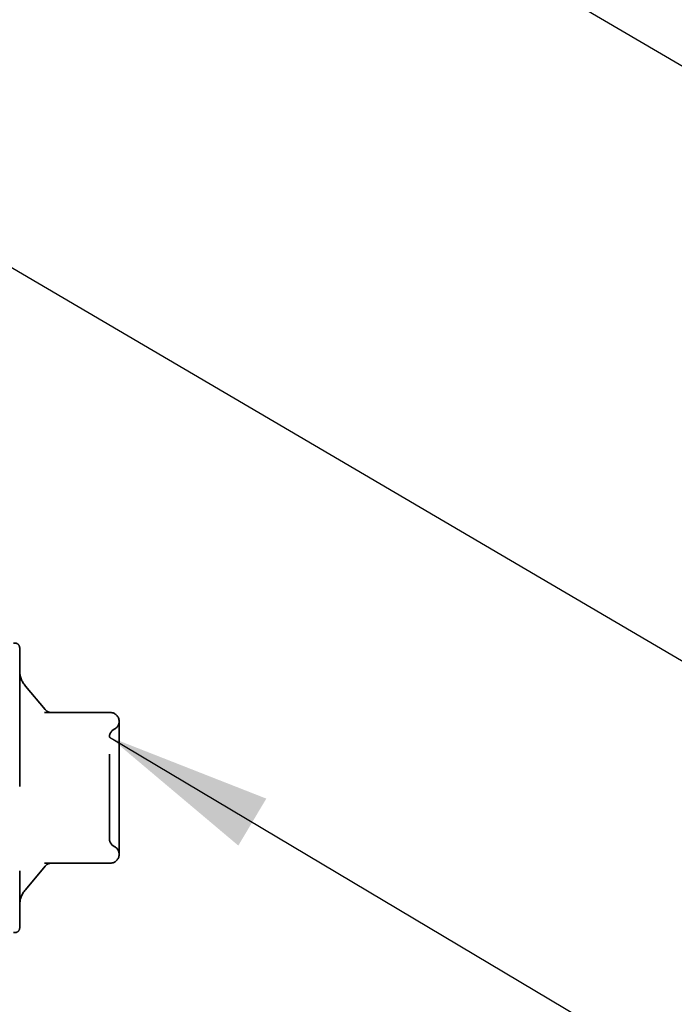
# Model space of a CAD drawing. Units: inches. Extents: x 0.6 to 33.4, y 0.6 to 21.5.
# Drawn here: x 7.3 to 8.1, y 5.8 to 7 of the extents above; entities that cross this region are included whole.
import ezdxf

# ---------------------------------------------------------------- set-up
doc = ezdxf.new("R2010")
doc.units = ezdxf.units.IN
doc.header["$LTSCALE"] = 2
doc.header["$MEASUREMENT"] = 0
doc.linetypes.add('DASHED', pattern=[0.2067, 0.1654, -0.0413])
doc.layers.add('Hidden (ANSI)', color=7, linetype='DASHED', lineweight=35)
doc.layers.add('Symbol (ANSI)', color=7, linetype='Continuous', lineweight=25)
doc.styles.add('Note Text (ANSI)', font='tahoma.ttf')
doc.dimstyles.new('Default (ANSI)$7', dxfattribs={"dimscale": 2, "dimtxt": 0.12, "dimasz": 0.098425, "dimexe": 0.125, "dimexo": 0.0625, "dimgap": 0.031496, "dimtad": 0, "dimtih": 1, "dimtoh": 1, "dimrnd": 1e-08, "dimzin": 4, "dimdsep": 46, "dimtxsty": 'Note Text (ANSI)', "dimcen": 0.09, "dimdle": 0.393701, "dimclrd": 256, "dimclre": 256, "dimclrt": 256, "dimadec": 0, "dimazin": 1, "dimtfac": 1, "dimtofl": 0, "dimtmove": 0, "dimatfit": 3, "dimfxl": 1, "dimtolj": 1, "dimtzin": 4, "dimlwd": -1, "dimlwe": -1, "dimarcsym": 0})

msp = doc.modelspace()

# ---------------------------------------------------------------- linework, layer by layer
at = {"layer": 'Hidden (ANSI)', "ltscale": 0.495699}
msp.add_line((7.338649, 6.210569), (7.338649, 5.87914), dxfattribs=at)
at = {"layer": 'Hidden (ANSI)', "ltscale": 0.034446}
for p, q in [((7.36865, 6.137672), (7.345333, 6.16546)), ((7.36865, 5.952038), (7.345333, 5.924249))]:
    msp.add_line(p, q, dxfattribs=at)
at = {"layer": 'Hidden (ANSI)', "ltscale": 0.074067}
for p, q in [((7.446077, 6.133997), (7.368199, 6.133997)), ((7.368199, 5.955712), (7.446077, 5.955712))]:
    msp.add_line(p, q, dxfattribs=at)
at = {"layer": 'Hidden (ANSI)', "ltscale": 0.086617}
for p, q in [((7.456363, 6.044855), (7.456363, 6.123712)), ((7.456363, 5.965997), (7.456363, 6.044855))]:
    msp.add_line(p, q, dxfattribs=at)
at = {"layer": 'Hidden (ANSI)', "ltscale": 0.009873}
for centre, start, end in [((7.332934, 6.210569), 0, 105), ((7.332934, 5.87914), 255, 0)]:
    msp.add_arc(centre, 0.005714, start, end, dxfattribs=at)
at = {"layer": 'Hidden (ANSI)', "ltscale": 0.018896}
for centre, start, end in [((7.36722, 6.183825), 180, 220), ((7.36722, 5.905884), 140, 180)]:
    msp.add_arc(centre, 0.028571, start, end, dxfattribs=at)
at = {"layer": 'Hidden (ANSI)', "ltscale": 0.008448}
for centre, start, end in [((7.376529, 6.144283), 220, 270), ((7.376529, 5.945426), 90, 140)]:
    msp.add_arc(centre, 0.010286, start, end, dxfattribs=at)
at = {"layer": 'Hidden (ANSI)', "ltscale": 0.015287}
for centre, start, end in [((7.446077, 6.123712), 0, 90), ((7.446077, 5.965997), 270, 0)]:
    msp.add_arc(centre, 0.010286, start, end, dxfattribs=at)
at = {"layer": 'Hidden (ANSI)', "ltscale": 0.010775}
for centre, start, end in [((7.446077, 6.123485), 296.3878, 0), ((7.45522, 6.105057), 116.3878, 180), ((7.45522, 5.984652), 180, 243.6122), ((7.446077, 5.966224), 0, 63.6122)]:
    msp.add_arc(centre, 0.010286, start, end, dxfattribs=at)
at = {"layer": 'Hidden (ANSI)', "ltscale": 0.180058}
msp.add_open_spline([(7.444934, 5.984652), (7.444934, 5.984645), (7.444934, 5.986486), (7.444934, 5.994228), (7.444934, 6.001051), (7.444934, 6.017274), (7.444934, 6.026306), (7.444934, 6.044614), (7.444934, 6.053716), (7.444934, 6.070169), (7.444934, 6.077537), (7.444934, 6.089338), (7.444934, 6.093995), (7.444934, 6.100547), (7.444934, 6.102706), (7.444934, 6.104678), (7.444934, 6.105057), (7.444934, 6.105057)], degree=3, knots=[-0.835643919, -0.835643919, -0.835643919, -0.835643919, -0.722878502, -0.722878502, -0.584353665, -0.584353665, -0.458066758, -0.458066758, -0.339670284, -0.339670284, -0.230604466, -0.230604466, -0.134623464, -0.134623464, -0.051778256, -0.051778256, 0, 0, 0, 0], dxfattribs=at)

# ---------------------------------------------------------------- leaders
at = {"layer": 'Symbol (ANSI)', "annotation_type": 0, "has_hookline": 1, "hookline_direction": 0}
for points, text_width in [([(6.696363, 8.460655), (9.442185, 6.838986), (9.639035, 6.838986)], 3.818885), ([(5.547791, 8.41054), (9.416986, 6.140291), (9.613836, 6.140291)], 4.459584), ([(5.51922, 7.72259), (9.423395, 5.432145), (9.620246, 5.432145)], 3.309711), ([(7.444934, 6.105057), (9.443619, 4.914748), (9.64047, 4.914748)], 8.739611)]:
    msp.add_leader(points, dimstyle='Default (ANSI)$7', override={"dimtad": 0}, dxfattribs=dict(at, text_width=text_width))

doc.saveas('drawing.dxf')
